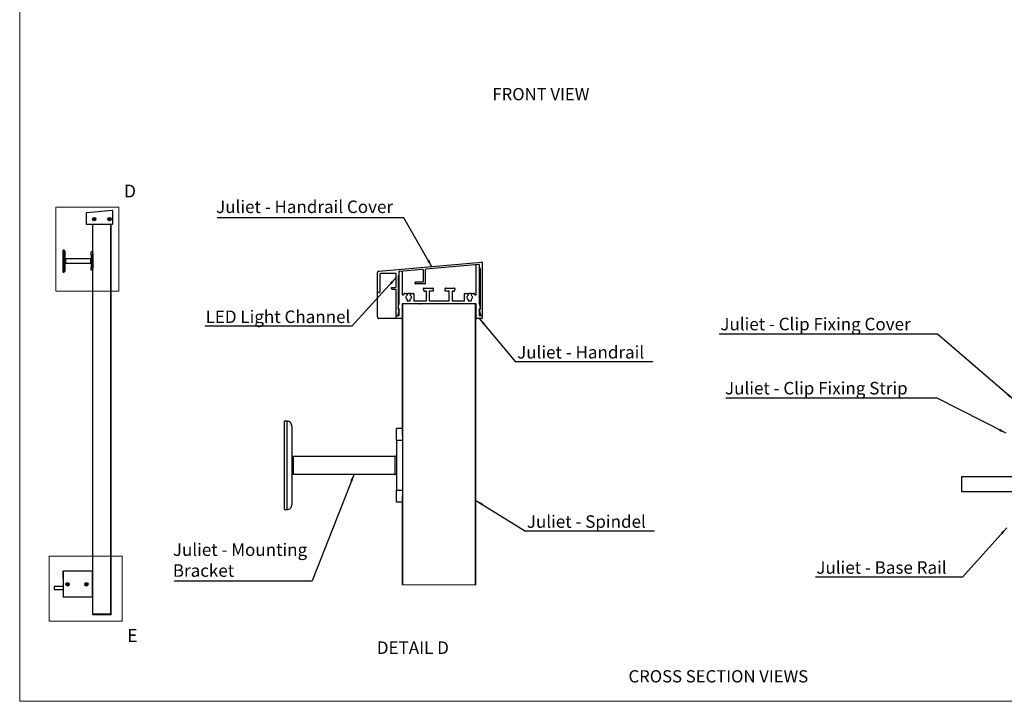
# Model space of a CAD drawing. Units: millimetres. Extents: x 502 to 1331, y 377 to 959.
# Drawn here: x 502 to 905, y 377 to 656 of the extents above; entities that cross this region are included whole.
import ezdxf

# ---------------------------------------------------------------- set-up
doc = ezdxf.new("R2010")
doc.units = ezdxf.units.MM
doc.layers.add('FORMAT', color=7, linetype='Continuous')
doc.styles.add('SLDTEXTSTYLE0', font='TXT', dxfattribs={"width": 0.75})
doc.dimstyles.new('SLDDIMSTYLE5', dxfattribs={"dimtxt": 0.18, "dimasz": 3, "dimexe": 0, "dimexo": 0.0625, "dimgap": 0, "dimtad": 0, "dimtih": 1, "dimtoh": 1, "dimdec": 0, "dimrnd": 1e-09, "dimzin": 0, "dimdsep": 46, "dimtxsty": 'Standard', "dimsah": 1, "dimcen": 0.09, "dimadec": 0, "dimazin": 0, "dimtfac": 3, "dimtdec": 0, "dimtofl": 0, "dimtmove": 0, "dimatfit": 3, "dimfxl": 1, "dimfrac": 2, "dimtolj": 1, "dimtzin": 0, "dimarcsym": 0})

msp = doc.modelspace()

# ---------------------------------------------------------------- linework, layer by layer
at = {"color": 7, "linetype": 'Continuous', "lineweight": 18}
for p, q in [((502.261, 668.293), (502.261, 377.215)), ((517.047, 578.996), (542.805, 578.996)), ((517.047, 578.996), (517.047, 544.785)), ((542.805, 578.996), (542.805, 544.785)), ((517.047, 544.785), (542.805, 544.785)), ((514.299, 436.434), (514.299, 409.989)), ((514.299, 436.434), (544.091, 436.434)), ((544.091, 436.434), (544.091, 409.989)), ((658.725, 424.725), (688.725, 424.725)), ((514.299, 409.989), (544.091, 409.989)), ((502.261, 377.215), (1330.686, 377.215))]:
    msp.add_line(p, q, dxfattribs=at)
at = {"color": 7, "linetype": 'Continuous', "lineweight": 25}
for p, q in [((529.539, 572.148), (529.539, 576.683)), ((529.676, 576.832), (540.08, 577.743)), ((540.08, 577.743), (540.162, 577.75)), ((540.243, 577.675), (540.243, 577.593)), ((540.243, 577.593), (540.243, 572.148)), ((540.093, 571.998), (529.689, 571.998)), ((532.094, 560.072), (532.094, 571.998)), ((532.424, 574.181), (532.424, 574.137)), ((532.556, 573.947), (532.556, 573.844)), ((532.559, 574.519), (532.559, 574.387)), ((532.601, 573.799), (532.846, 573.799)), ((532.889, 574.387), (532.889, 574.519)), ((532.891, 573.844), (532.891, 573.947)), ((533.024, 574.137), (533.024, 574.181)), ((538.664, 574.181), (538.664, 574.137)), ((538.796, 573.947), (538.796, 573.844)), ((538.799, 574.519), (538.799, 574.387)), ((538.841, 573.799), (539.086, 573.799)), ((539.129, 574.387), (539.129, 574.519)), ((539.131, 573.844), (539.131, 573.947)), ((539.264, 574.137), (539.264, 574.181)), ((539.594, 412.833), (539.594, 571.998)), ((540.198, 571.998), (540.093, 571.998)), ((540.243, 572.148), (540.243, 572.043)), ((520.322, 561.499), (520.022, 561.499)), ((520.022, 556.999), (520.022, 561.499)), ((520.772, 561.049), (520.772, 556.999)), ((532.094, 560.749), (531.494, 560.749)), ((531.494, 559.549), (531.494, 560.749)), ((532.094, 559.549), (531.494, 559.549)), ((531.494, 559.549), (531.494, 554.449)), ((532.094, 560.072), (532.094, 559.549)), ((532.094, 559.549), (532.094, 554.449)), ((520.022, 552.499), (520.022, 556.999)), ((520.772, 556.999), (520.772, 552.949)), ((531.344, 557.899), (520.922, 557.899)), ((520.922, 556.099), (531.344, 556.099)), ((649.054, 552.914), (690.997, 556.583)), ((689.865, 555.581), (668.329, 553.697)), ((688.876, 555.614), (689.881, 555.702)), ((688.876, 543.42), (688.876, 555.614)), ((690.076, 555.522), (690.076, 539.947)), ((691.323, 556.284), (691.323, 535.076)), ((520.022, 552.499), (520.322, 552.499)), ((531.494, 554.449), (532.094, 554.449)), ((531.494, 553.249), (531.494, 554.449)), ((532.094, 553.249), (531.494, 553.249)), ((532.094, 554.449), (532.094, 553.926)), ((532.094, 412.833), (532.094, 553.926)), ((648.507, 544.321), (648.507, 552.316)), ((655.947, 551.941), (650.007, 551.941)), ((656.127, 546.541), (656.127, 551.761)), ((657.253, 552.453), (657.254, 551.285)), ((657.374, 539.957), (657.374, 552.719)), ((666.949, 553.576), (657.527, 552.752)), ((657.537, 552.876), (658.574, 552.967)), ((658.574, 552.967), (658.574, 543.42)), ((667.275, 548.816), (667.275, 553.277)), ((668.056, 553.398), (668.056, 547.916)), ((690.192, 554.431), (690.191, 555.282)), ((690.543, 537.356), (690.543, 553.885)), ((649.407, 551.341), (649.407, 544.321)), ((656.907, 550.741), (656.907, 537.356)), ((663.915, 547.916), (663.915, 548.336)), ((664.095, 548.516), (666.976, 548.516)), ((667.876, 547.736), (664.095, 547.736)), ((648.507, 534.176), (648.507, 544.321)), ((649.227, 544.141), (648.687, 544.141)), ((654.265, 545.761), (654.265, 546.241)), ((654.265, 546.241), (655.827, 546.241)), ((655.825, 545.461), (654.565, 545.461)), ((656.128, 535.045), (656.125, 545.161)), ((659.745, 543.84), (660.405, 543.84)), ((660.585, 543.66), (660.585, 543.132)), ((661.905, 543.132), (661.905, 543.66)), ((662.085, 543.84), (663.165, 543.84)), ((663.345, 543.66), (663.345, 540.959)), ((667.275, 545.34), (667.275, 545.76)), ((667.455, 545.94), (671.115, 545.94)), ((668.295, 544.74), (667.875, 544.74)), ((668.475, 540.959), (668.475, 544.56)), ((671.295, 544.74), (669.675, 544.74)), ((669.675, 544.74), (669.675, 540.959)), ((671.295, 545.76), (671.295, 544.74)), ((676.155, 544.74), (676.155, 545.76)), ((677.775, 544.74), (676.155, 544.74)), ((676.335, 545.94), (679.995, 545.94)), ((677.775, 540.959), (677.775, 544.74)), ((678.975, 544.56), (678.975, 540.96)), ((679.575, 544.74), (679.155, 544.74)), ((680.175, 545.76), (680.175, 545.34)), ((684.105, 540.96), (684.105, 543.66)), ((684.285, 543.84), (685.365, 543.84)), ((685.545, 543.66), (685.545, 543.132)), ((686.865, 543.132), (686.865, 543.66)), ((687.045, 543.84), (687.705, 543.84)), ((658.633, 539.576), (658.633, 537.554)), ((665.79, 539.576), (658.633, 539.576)), ((658.725, 485.872), (658.725, 539.576)), ((658.754, 543.24), (658.986, 543.24)), ((658.905, 424.725), (658.905, 539.576)), ((660.045, 542.307), (660.045, 542.133)), ((660.574, 541.373), (660.574, 540.96)), ((660.754, 540.78), (661.736, 540.78)), ((661.916, 540.96), (661.916, 541.373)), ((662.445, 542.133), (662.445, 542.307)), ((663.525, 540.779), (668.295, 540.779)), ((665.91, 539.636), (665.79, 539.576)), ((665.79, 539.576), (666.03, 539.576)), ((666.03, 539.576), (665.91, 539.636)), ((688.817, 539.576), (666.03, 539.576)), ((669.855, 540.779), (677.595, 540.779)), ((679.155, 540.78), (683.925, 540.78)), ((685.005, 542.307), (685.005, 542.133)), ((685.534, 541.373), (685.534, 540.96)), ((685.714, 540.78), (686.696, 540.78)), ((686.876, 540.96), (686.876, 541.373)), ((687.405, 542.133), (687.405, 542.307)), ((688.464, 543.24), (688.696, 543.24)), ((688.545, 424.725), (688.545, 539.576)), ((688.725, 424.725), (688.725, 539.576)), ((688.817, 537.55), (688.817, 539.576)), ((656.907, 535.534), (656.907, 534.956)), ((656.918, 537.702), (657.292, 539.257)), ((657.37, 537.077), (657.026, 536.177)), ((657.027, 537.236), (657.257, 537.236)), ((657.254, 537.48), (657.093, 537.48)), ((657.374, 534.96), (657.374, 537.36)), ((658.573, 537.18), (658.573, 535.157)), ((688.877, 535.153), (688.877, 537.176)), ((690.075, 537.356), (690.075, 534.956)), ((690.424, 536.177), (690.079, 537.077)), ((690.159, 539.246), (690.531, 537.698)), ((690.193, 537.236), (690.423, 537.236)), ((690.356, 537.476), (690.195, 537.476)), ((690.543, 534.956), (690.543, 535.534)), ((658.725, 533.576), (649.107, 533.576)), ((656.126, 533.76), (656.126, 534.6)), ((656.306, 534.78), (657.194, 534.78)), ((658.333, 533.58), (656.306, 533.58)), ((656.727, 534.776), (656.427, 534.776)), ((658.633, 534.78), (658.633, 533.88)), ((689.116, 533.576), (688.725, 533.576)), ((688.816, 533.876), (688.816, 534.776)), ((691.143, 533.576), (689.116, 533.576)), ((690.255, 534.776), (691.143, 534.776)), ((691.023, 534.776), (690.723, 534.776)), ((691.323, 535.076), (691.323, 534.596)), ((691.323, 534.596), (691.323, 533.756)), ((611.637, 491.58), (610.437, 491.58)), ((610.437, 473.58), (610.437, 491.58)), ((613.437, 489.78), (613.437, 473.58)), ((658.725, 488.58), (656.325, 488.58)), ((656.325, 483.78), (656.325, 488.58)), ((658.725, 483.78), (656.325, 483.78)), ((656.325, 483.78), (656.325, 463.38)), ((658.725, 485.872), (658.725, 483.78)), ((658.725, 483.78), (658.725, 463.38)), ((655.725, 477.18), (614.037, 477.18)), ((610.437, 455.58), (610.437, 473.58)), ((613.437, 473.58), (613.437, 457.38)), ((614.037, 469.98), (655.725, 469.98)), ((910.542, 468.869), (887.247, 468.869)), ((887.247, 468.869), (887.247, 465.869)), ((656.325, 463.38), (658.725, 463.38)), ((656.325, 458.58), (656.325, 463.38)), ((658.725, 463.38), (658.725, 461.287)), ((887.247, 465.869), (887.247, 462.869)), ((887.247, 462.869), (910.542, 462.869)), ((658.725, 424.725), (658.725, 461.287)), ((610.437, 455.58), (611.637, 455.58)), ((658.725, 458.58), (656.325, 458.58)), ((520.004, 427.833), (520.004, 430.353)), ((520.004, 430.353), (520.154, 430.353)), ((520.004, 430.203), (520.004, 420.033)), ((520.004, 427.383), (520.004, 427.833)), ((520.004, 427.833), (520.004, 427.833)), ((520.004, 427.383), (520.004, 427.383)), ((531.929, 430.353), (520.154, 430.353)), ((531.929, 430.353), (532.079, 430.353)), ((532.079, 430.353), (532.079, 430.203)), ((532.079, 420.033), (532.079, 430.203)), ((532.094, 429.558), (532.079, 429.558)), ((532.079, 428.358), (532.094, 428.358)), ((520.004, 424.045), (516.358, 424.045)), ((516.358, 424.045), (516.358, 423.445)), ((516.358, 423.445), (516.358, 422.845)), ((516.358, 422.845), (520.004, 422.845)), ((521.672, 425.262), (521.588, 425.177)), ((521.588, 425.177), (521.597, 425.167)), ((521.597, 424.847), (521.593, 424.843)), ((521.593, 424.779), (521.614, 424.758)), ((521.682, 425.252), (521.672, 425.262)), ((521.678, 424.758), (521.682, 424.763)), ((521.703, 424.771), (521.717, 424.768)), ((521.842, 425.277), (521.717, 425.247)), ((521.967, 425.247), (521.842, 425.277)), ((521.88, 424.74), (521.885, 424.74)), ((521.921, 424.712), (521.947, 424.616)), ((522.007, 425.256), (522.002, 425.252)), ((522.091, 425.235), (522.07, 425.256)), ((522.087, 425.167), (522.091, 425.172)), ((522.233, 424.902), (522.137, 424.928)), ((529.24, 424.928), (529.144, 424.902)), ((529.307, 425.256), (529.286, 425.235)), ((529.286, 425.172), (529.29, 425.167)), ((529.375, 425.252), (529.371, 425.256)), ((529.535, 425.277), (529.41, 425.247)), ((529.43, 424.616), (529.456, 424.712)), ((529.492, 424.74), (529.498, 424.74)), ((529.66, 425.247), (529.535, 425.277)), ((529.66, 424.768), (529.674, 424.771)), ((529.705, 425.262), (529.695, 425.252)), ((529.695, 424.763), (529.7, 424.758)), ((529.79, 425.177), (529.705, 425.262)), ((529.763, 424.758), (529.784, 424.779)), ((529.78, 425.167), (529.79, 425.177)), ((529.784, 424.843), (529.78, 424.847)), ((520.004, 420.033), (520.004, 419.928)), ((520.049, 419.883), (520.154, 419.883)), ((520.154, 419.883), (531.929, 419.883)), ((532.079, 419.883), (531.929, 419.883)), ((532.079, 420.033), (532.079, 419.883)), ((532.094, 412.533), (532.094, 412.833)), ((532.094, 412.833), (532.139, 412.833)), ((532.244, 412.533), (532.094, 412.533)), ((532.139, 412.833), (539.549, 412.833)), ((532.244, 412.533), (532.244, 412.833)), ((539.444, 412.833), (532.244, 412.833)), ((539.444, 412.533), (532.244, 412.533)), ((539.444, 412.533), (539.444, 412.833)), ((539.594, 412.533), (539.444, 412.533)), ((539.549, 412.833), (539.594, 412.833)), ((539.594, 412.533), (539.594, 412.833))]:
    msp.add_line(p, q, dxfattribs=at)
at = {"color": 8, "linetype": 'Continuous', "lineweight": 25}
for p, q in [((532.139, 412.833), (532.139, 571.998)), ((539.549, 412.833), (539.549, 571.998)), ((520.322, 556.999), (520.322, 561.499)), ((520.322, 552.499), (520.322, 556.999)), ((520.922, 557.899), (520.922, 556.999)), ((520.922, 556.999), (520.922, 556.099)), ((531.344, 556.099), (531.344, 557.899)), ((611.637, 473.58), (611.637, 491.58)), ((614.037, 477.18), (614.037, 473.58)), ((655.725, 469.98), (655.725, 477.18)), ((611.637, 455.58), (611.637, 473.58)), ((614.037, 473.58), (614.037, 469.98))]:
    msp.add_line(p, q, dxfattribs=at)
at = {"color": 7, "linetype": 'Continuous', "lineweight": 25, "flags": 128}
for points in [[(532.558, 574.528), (532.558, 574.528), (532.559, 574.519)], [(532.889, 574.519), (532.89, 574.528), (532.89, 574.53)], [(538.798, 574.528), (538.798, 574.528), (538.799, 574.519)], [(539.129, 574.519), (539.13, 574.528), (539.13, 574.528)]]:
    msp.add_lwpolyline(points, dxfattribs=at)
at = {"color": 7, "linetype": 'Continuous', "lineweight": 25}
for centre, radius in [((532.724, 574.159), 0.705), ((532.724, 574.159), 0.405), ((538.964, 574.159), 0.705), ((538.964, 574.159), 0.405), ((521.842, 425.007), 0.705), ((521.842, 425.007), 0.405), ((529.535, 425.007), 0.705), ((529.535, 425.007), 0.405)]:
    msp.add_circle(centre, radius, dxfattribs=at)
for centre, radius, start, end in [((529.689, 576.683), 0.15, 95, 180), ((540.093, 577.593), 0.15, 0, 95), ((540.168, 577.675), 0.075, 0, 95), ((529.689, 572.148), 0.15, 180, 270), ((532.469, 574.181), 0.045, 114.59111, 180), ((532.469, 574.137), 0.045, 180, 245.40889), ((532.437, 574.249), 0.03, 294.59111, 342.56069), ((532.437, 574.069), 0.03, 17.43931, 65.40889), ((532.724, 574.159), 0.27, 130.5416, 162.56069), ((532.724, 574.159), 0.27, 197.43931, 231.58883), ((532.529, 574.387), 0.03, 310.5416, 0), ((532.601, 573.844), 0.045, 180, 270), ((532.846, 573.844), 0.045, 270, 0), ((532.919, 574.387), 0.03, 180, 229.4584), ((532.724, 574.159), 0.27, 308.41117, 342.56069), ((532.724, 574.159), 0.27, 17.43931, 49.4584), ((533.01, 574.249), 0.03, 197.43931, 245.40889), ((533.01, 574.069), 0.03, 114.59111, 162.56069), ((532.979, 574.181), 0.045, 0, 65.40889), ((532.979, 574.137), 0.045, 294.59111, 0), ((538.709, 574.181), 0.045, 114.59111, 180), ((538.709, 574.137), 0.045, 180, 245.40889), ((538.677, 574.249), 0.03, 294.59111, 342.56069), ((538.677, 574.069), 0.03, 17.43931, 65.40889), ((538.964, 574.159), 0.27, 130.5416, 162.56069), ((538.964, 574.159), 0.27, 197.43931, 231.58883), ((538.769, 574.387), 0.03, 310.5416, 0), ((538.841, 573.844), 0.045, 180, 270), ((539.086, 573.844), 0.045, 270, 0), ((539.159, 574.387), 0.03, 180, 229.4584), ((538.964, 574.159), 0.27, 308.41117, 342.56069), ((538.964, 574.159), 0.27, 17.43931, 49.4584), ((539.25, 574.249), 0.03, 197.43931, 245.40889), ((539.25, 574.069), 0.03, 114.59111, 162.56069), ((539.219, 574.181), 0.045, 0, 65.40889), ((539.219, 574.137), 0.045, 294.59111, 0), ((540.093, 572.148), 0.15, 270, 0), ((540.198, 572.043), 0.045, 270, 0), ((520.322, 561.049), 0.45, 0, 90), ((520.922, 558.049), 0.15, 180, 270), ((520.922, 555.949), 0.15, 90, 180), ((531.344, 558.049), 0.15, 270, 0), ((531.344, 555.949), 0.15, 0, 90), ((689.891, 555.282), 0.3, 0.00985, 94.99999), ((689.896, 555.522), 0.18, 0.01777, 94.9841), ((691.023, 556.285), 0.3, 359.98777, 95.01524), ((520.322, 552.949), 0.45, 270, 0), ((649.107, 552.316), 0.6, 94.9955, 179.99944), ((650.007, 551.341), 0.6, 89.99811, 179.99848), ((655.947, 551.761), 0.18, 359.99489, 90.0165), ((657.553, 552.453), 0.3, 95.0044, 179.99737), ((657.553, 552.697), 0.18, 94.97336, 172.86141), ((666.976, 553.277), 0.3, 359.98124, 95.00925), ((668.356, 553.398), 0.3, 95.00832, 180.00153), ((690.492, 554.431), 0.3, 180.00935, 245.50056), ((690.243, 553.885), 0.3, 0.00826, 65.48798), ((657.207, 550.741), 0.3, 114.98407, 179.98634), ((656.953, 551.285), 0.3, 294.95728, 359.99512), ((664.095, 548.336), 0.18, 90.01599, 180.00109), ((664.095, 547.916), 0.18, 179.99489, 269.99373), ((666.976, 548.816), 0.3, 269.99328, 0.01014), ((667.875, 547.916), 0.18, 270.02237, 359.96625), ((648.687, 544.321), 0.18, 180.03375, 269.97763), ((649.227, 544.321), 0.18, 270.00627, 0.00511), ((654.565, 545.761), 0.3, 180.00976, 269.99706), ((655.825, 545.161), 0.3, 359.98986, 90.00672), ((655.827, 546.541), 0.3, 270.00294, 359.98682), ((658.754, 543.42), 0.18, 179.99891, 270.00678), ((658.986, 543.42), 0.18, 269.99847, 346.65616), ((659.745, 543.24), 0.6, 90.00318, 166.65552), ((660.405, 543.66), 0.18, 0.0046, 89.98401), ((661.245, 542.22), 1.62, 65.7412, 114.9949), ((662.085, 543.66), 0.18, 89.99322, 179.9954), ((663.165, 543.66), 0.18, 0.0046, 90.00678), ((667.455, 545.76), 0.18, 90.00627, 180.00511), ((667.875, 545.34), 0.6, 179.99981, 270.00189), ((668.295, 544.56), 0.18, 359.99489, 89.99373), ((671.115, 545.76), 0.18, 0.03375, 89.97763), ((676.335, 545.76), 0.18, 89.9835, 180.00511), ((679.155, 544.56), 0.18, 90.00627, 180.00511), ((679.575, 545.34), 0.6, 269.99811, 0.00019), ((679.995, 545.76), 0.18, 359.99489, 90.0165), ((684.285, 543.66), 0.18, 90.01599, 179.9954), ((685.365, 543.66), 0.18, 0.0046, 89.98401), ((686.205, 542.22), 1.62, 65.7412, 114.9949), ((687.045, 543.66), 0.18, 89.99322, 179.9954), ((687.705, 543.24), 0.6, 13.35584, 90.01856), ((688.464, 543.42), 0.18, 193.3918, 270.00513), ((688.696, 543.42), 0.18, 269.99989, 0.03428), ((654.372, 539.958), 3.002, 346.50422, 359.99429), ((660.225, 542.306), 0.18, 114.61466, 179.98641), ((660.225, 542.133), 0.18, 180.0031, 245.39582), ((660.1, 542.579), 0.12, 294.55185, 342.62769), ((660.1, 541.86), 0.12, 17.37231, 65.44815), ((661.245, 542.22), 1.08, 130.54156, 162.5572), ((661.245, 542.22), 1.08, 197.44676, 231.58044), ((660.465, 543.132), 0.12, 310.59116, 359.96689), ((660.754, 540.96), 0.18, 180.03777, 269.96792), ((661.736, 540.96), 0.18, 270.01599, 0.00109), ((662.025, 543.132), 0.12, 180.03311, 229.40884), ((661.246, 542.219), 1.079, 308.39874, 342.57407), ((661.245, 542.22), 1.08, 17.4428, 49.45844), ((662.39, 542.579), 0.12, 197.47539, 245.40807), ((662.39, 541.86), 0.12, 114.59193, 162.52461), ((662.265, 542.306), 0.18, 0.01359, 65.38534), ((662.265, 542.133), 0.18, 294.60418, 359.9969), ((663.525, 540.959), 0.18, 179.99489, 269.99373), ((668.295, 540.959), 0.18, 270.00627, 0.00511), ((669.855, 540.959), 0.18, 179.99489, 270.0165), ((677.595, 540.96), 0.18, 270.02237, 359.96625), ((679.155, 540.96), 0.18, 179.99891, 269.98401), ((683.925, 540.96), 0.18, 269.99322, 0.00109), ((685.185, 542.306), 0.18, 114.61466, 179.98641), ((685.185, 542.133), 0.18, 180.0031, 245.39582), ((685.06, 542.579), 0.12, 294.55185, 342.62769), ((685.06, 541.86), 0.12, 17.37231, 65.44815), ((686.205, 542.22), 1.08, 130.54156, 162.5572), ((686.205, 542.22), 1.08, 197.44275, 231.5951), ((685.425, 543.131), 0.12, 310.44966, 0.1084), ((685.714, 540.96), 0.18, 179.99891, 269.98401), ((686.696, 540.96), 0.18, 270.01599, 0.00109), ((686.985, 543.132), 0.12, 180.00659, 229.50949), ((686.206, 542.219), 1.079, 308.39874, 342.57407), ((686.205, 542.22), 1.079, 17.42475, 49.465), ((687.35, 542.579), 0.12, 197.47539, 245.40807), ((687.35, 541.86), 0.12, 114.59193, 162.52461), ((687.225, 542.306), 0.18, 0.01359, 65.38534), ((687.225, 542.133), 0.18, 294.60418, 359.9969), ((693.073, 539.946), 2.997, 179.98836, 193.50159), ((657.027, 537.356), 0.12, 179.98232, 270.02621), ((658.709, 535.533), 1.802, 159.06114, 179.9876), ((657.093, 537.66), 0.18, 166.5084, 269.99168), ((657.254, 537.36), 0.12, 0.03208, 89.96792), ((657.257, 537.116), 0.12, 341.41772, 89.98765), ((659.171, 537.18), 0.598, 161.78831, 180.03455), ((658.034, 537.554), 0.598, 341.78831, 0.03455), ((689.418, 537.551), 0.601, 180.02971, 198.19009), ((688.278, 537.176), 0.598, 359.96375, 18.21169), ((690.193, 537.116), 0.12, 89.9782, 198.58227), ((690.195, 537.356), 0.12, 89.97379, 180.02621), ((690.356, 537.656), 0.18, 269.97146, 13.52846), ((690.423, 537.356), 0.12, 269.97379, 0.01768), ((688.745, 535.534), 1.798, 359.98799, 20.96328), ((649.107, 534.176), 0.6, 179.99811, 270.00189), ((656.306, 534.6), 0.18, 89.9835, 180.00511), ((656.306, 533.76), 0.18, 179.99489, 270.0165), ((656.427, 535.076), 0.3, 185.95851, 269.97454), ((656.727, 534.956), 0.18, 269.9835, 0.00511), ((657.194, 534.96), 0.18, 269.9835, 0.00511), ((658.333, 533.88), 0.3, 270.00294, 359.99024), ((659.174, 535.157), 0.601, 180.00594, 198.29826), ((658.035, 534.78), 0.598, 359.9788, 18.36775), ((689.417, 534.776), 0.601, 161.70174, 179.99406), ((689.116, 533.876), 0.3, 179.98645, 270.00672), ((688.278, 535.153), 0.598, 341.63225, 0.0212), ((690.255, 534.956), 0.18, 180.00627, 269.99373), ((690.723, 534.956), 0.18, 179.99489, 270.0165), ((691.023, 535.076), 0.3, 270.0186, 359.99506), ((691.143, 534.596), 0.18, 359.99489, 89.99373), ((691.143, 533.756), 0.18, 270.02571, 359.99706), ((611.637, 489.78), 1.8, 359.9965, 90.00123), ((614.037, 477.78), 0.6, 180.00152, 270.00189), ((655.725, 477.78), 0.6, 270.00494, 359.99848), ((614.037, 469.38), 0.6, 89.99811, 179.99848), ((655.725, 469.38), 0.6, 0.00152, 89.99506), ((611.637, 457.38), 1.8, 269.99877, 0.0035), ((520.154, 430.203), 0.15, 90, 180), ((531.929, 430.203), 0.15, 360, 90), ((520.154, 420.033), 0.15, 180, 270), ((531.929, 420.033), 0.15, 270, 0)]:
    msp.add_arc(centre, radius, start, end, dxfattribs=at)
for points, knots in [([(521.603, 425.132), (521.586, 425.085), (521.557, 425.001), (521.589, 424.918), (521.603, 424.882)], [0, 0, 0, 0, 0.5612996, 1, 1, 1, 1]), ([(521.593, 424.843), (521.589, 424.838), (521.581, 424.827), (521.579, 424.808), (521.583, 424.791), (521.59, 424.783), (521.593, 424.779)], [0, 0, 0, 0, 0.2661073, 0.5641431, 0.7936865, 1, 1, 1, 1]), ([(521.597, 425.167), (521.599, 425.165), (521.604, 425.159), (521.606, 425.15), (521.606, 425.14), (521.604, 425.135), (521.603, 425.132)], [0, 0, 0, 0, 0.2582264, 0.5445375, 0.7780232, 1, 1, 1, 1]), ([(521.603, 424.882), (521.604, 424.879), (521.607, 424.872), (521.606, 424.859), (521.601, 424.852), (521.597, 424.847)], [0, 0, 0, 0, 0.2857666, 0.582372, 1, 1, 1, 1]), ([(521.614, 424.758), (521.619, 424.754), (521.63, 424.746), (521.649, 424.744), (521.665, 424.748), (521.673, 424.755), (521.678, 424.758)], [0, 0, 0, 0, 0.28805553, 0.55725646, 0.77047291, 1, 1, 1, 1]), ([(521.717, 425.247), (521.714, 425.245), (521.707, 425.243), (521.698, 425.243), (521.689, 425.246), (521.684, 425.25), (521.682, 425.252)], [0, 0, 0, 0, 0.2764382, 0.5471729, 0.7659398, 1, 1, 1, 1]), ([(521.682, 424.763), (521.686, 424.765), (521.692, 424.77), (521.7, 424.771), (521.703, 424.771)], [0, 0, 0, 0, 0.5752014, 1, 1, 1, 1]), ([(521.717, 424.768), (521.747, 424.756), (521.799, 424.734), (521.855, 424.738), (521.88, 424.74)], [0, 0, 0, 0, 0.5656852, 1, 1, 1, 1]), ([(521.885, 424.74), (521.889, 424.74), (521.897, 424.739), (521.908, 424.733), (521.917, 424.724), (521.92, 424.716), (521.921, 424.712)], [0, 0, 0, 0, 0.250691, 0.5155361, 0.7445746, 1, 1, 1, 1]), ([(522.002, 425.252), (521.999, 425.25), (521.994, 425.245), (521.981, 425.242), (521.972, 425.245), (521.967, 425.247)], [0, 0, 0, 0, 0.2955294, 0.5711759, 1, 1, 1, 1]), ([(522.038, 425.27), (522.032, 425.269), (522.02, 425.268), (522.011, 425.26), (522.007, 425.256)], [0, 0, 0, 0, 0.5402062, 1, 1, 1, 1]), ([(522.07, 425.256), (522.065, 425.261), (522.055, 425.268), (522.043, 425.269), (522.038, 425.27)], [0, 0, 0, 0, 0.5752033, 1, 1, 1, 1]), ([(522.081, 425.132), (522.08, 425.136), (522.077, 425.142), (522.078, 425.156), (522.084, 425.163), (522.087, 425.167)], [0, 0, 0, 0, 0.2857665, 0.582372, 1, 1, 1, 1]), ([(522.109, 424.97), (522.111, 425.002), (522.113, 425.058), (522.091, 425.11), (522.081, 425.132)], [0, 0, 0, 0, 0.5699611, 1, 1, 1, 1]), ([(522.091, 425.172), (522.095, 425.177), (522.103, 425.187), (522.106, 425.207), (522.101, 425.224), (522.094, 425.232), (522.091, 425.235)], [0, 0, 0, 0, 0.2661062, 0.5641434, 0.7936875, 1, 1, 1, 1]), ([(522.137, 424.928), (522.133, 424.93), (522.124, 424.933), (522.115, 424.943), (522.109, 424.956), (522.109, 424.965), (522.109, 424.97)], [0, 0, 0, 0, 0.2415768, 0.5091156, 0.7463925, 1, 1, 1, 1]), ([(529.268, 424.97), (529.268, 424.964), (529.268, 424.953), (529.26, 424.94), (529.25, 424.932), (529.244, 424.929), (529.24, 424.928)], [0, 0, 0, 0, 0.320107, 0.6089328, 0.8114581, 1, 1, 1, 1]), ([(529.296, 425.132), (529.284, 425.103), (529.262, 425.051), (529.266, 424.995), (529.268, 424.97)], [0, 0, 0, 0, 0.5494107, 1, 1, 1, 1]), ([(529.286, 425.235), (529.282, 425.23), (529.274, 425.22), (529.272, 425.2), (529.276, 425.183), (529.283, 425.175), (529.286, 425.172)], [0, 0, 0, 0, 0.2661066, 0.5641434, 0.7936872, 1, 1, 1, 1]), ([(529.29, 425.167), (529.293, 425.165), (529.297, 425.159), (529.299, 425.15), (529.299, 425.14), (529.297, 425.135), (529.296, 425.132)], [0, 0, 0, 0, 0.2581553, 0.5451576, 0.7782326, 1, 1, 1, 1]), ([(529.339, 425.27), (529.332, 425.269), (529.321, 425.268), (529.311, 425.26), (529.307, 425.256)], [0, 0, 0, 0, 0.5402079, 1, 1, 1, 1]), ([(529.371, 425.256), (529.365, 425.261), (529.356, 425.268), (529.344, 425.269), (529.339, 425.27)], [0, 0, 0, 0, 0.5752015, 1, 1, 1, 1]), ([(529.41, 425.247), (529.407, 425.245), (529.4, 425.243), (529.391, 425.243), (529.382, 425.246), (529.377, 425.25), (529.375, 425.252)], [0, 0, 0, 0, 0.2763715, 0.547115, 0.7661865, 1, 1, 1, 1]), ([(529.456, 424.712), (529.458, 424.717), (529.462, 424.727), (529.475, 424.737), (529.486, 424.739), (529.492, 424.74)], [0, 0, 0, 0, 0.3204933, 0.6027337, 1, 1, 1, 1]), ([(529.498, 424.74), (529.529, 424.738), (529.585, 424.736), (529.637, 424.758), (529.66, 424.768)], [0, 0, 0, 0, 0.5521577, 1, 1, 1, 1]), ([(529.695, 425.252), (529.692, 425.25), (529.687, 425.245), (529.674, 425.242), (529.665, 425.245), (529.66, 425.247)], [0, 0, 0, 0, 0.2957287, 0.5713622, 1, 1, 1, 1]), ([(529.674, 424.771), (529.678, 424.771), (529.686, 424.77), (529.692, 424.765), (529.695, 424.763)], [0, 0, 0, 0, 0.5402054, 1, 1, 1, 1]), ([(529.7, 424.758), (529.705, 424.754), (529.716, 424.746), (529.734, 424.744), (529.751, 424.748), (529.759, 424.755), (529.763, 424.758)], [0, 0, 0, 0, 0.2880554, 0.5572558, 0.770473, 1, 1, 1, 1]), ([(529.775, 425.132), (529.773, 425.136), (529.771, 425.142), (529.771, 425.156), (529.777, 425.163), (529.78, 425.167)], [0, 0, 0, 0, 0.2854373, 0.5821489, 1, 1, 1, 1]), ([(529.78, 424.847), (529.778, 424.85), (529.773, 424.855), (529.771, 424.865), (529.771, 424.874), (529.773, 424.88), (529.775, 424.882)], [0, 0, 0, 0, 0.2581564, 0.5451584, 0.7782327, 1, 1, 1, 1]), ([(529.775, 424.882), (529.791, 424.93), (529.82, 425.014), (529.789, 425.096), (529.775, 425.132)], [0, 0, 0, 0, 0.5612995, 1, 1, 1, 1]), ([(529.784, 424.779), (529.788, 424.784), (529.796, 424.795), (529.799, 424.814), (529.794, 424.831), (529.787, 424.839), (529.784, 424.843)], [0, 0, 0, 0, 0.2661067, 0.5641434, 0.793687, 1, 1, 1, 1]), ([(520.004, 419.928), (520.005, 419.923), (520.006, 419.913), (520.013, 419.9), (520.023, 419.89), (520.035, 419.884), (520.045, 419.883), (520.049, 419.883)], [0, 0, 0, 0, 0.22237234, 0.42597095, 0.61036968, 0.80898787, 1, 1, 1, 1])]:
    msp.add_open_spline(points, degree=3, knots=knots, dxfattribs=at)
at = {"layer": 'FORMAT', "color": 0}
for p, q in [((659.254, 574.697), (582.948, 574.697)), ((637.963, 530.363), (577.89, 530.363)), ((877.362, 527.216), (788.155, 527.216)), ((761.063, 515.903), (704.971, 515.903)), ((877.284, 501.037), (790.85, 501.037)), ((761.766, 446.737), (708.945, 446.737)), ((887.592, 427.931), (827.52, 427.931)), ((565.334, 426.439), (621.841, 426.439))]:
    msp.add_line(p, q, dxfattribs=at)

# ---------------------------------------------------------------- texts
at = {"color": 7, "linetype": 'Continuous', "lineweight": 18, "char_height": 5.25, "attachment_point": 1, "style": 'SLDTEXTSTYLE0'}
for s, insert in [('D', (544.886, 588.244)), ('E', (546.235, 406.723))]:
    msp.add_mtext(s, dxfattribs=dict(at, insert=insert))
at = {"layer": 'FORMAT', "style": 'SLDTEXTSTYLE0'}
for s, insert, char_height, attachment_point in [('FRONT VIEW', (695.483, 627.702), 5, 1), ('DETAIL D', (662.961, 401.657), 5.103, 2), ('CROSS SECTION VIEWS', (751.107, 389.922), 5, 1)]:
    msp.add_mtext(s, dxfattribs=dict(at, insert=insert, char_height=char_height, attachment_point=attachment_point))
at = {"layer": 'FORMAT', "color": 0, "char_height": 5.103, "attachment_point": 1, "style": 'SLDTEXTSTYLE0'}
for s, insert in [('Juliet - Handrail Cover', (582.532, 581.742)), ('LED Light Channel', (578.24, 536.825)), ('Juliet - Clip Fixing Cover', (788.642, 533.831)), ('Juliet - Handrail', (705.576, 522.328)), ('Juliet - Clip Fixing Strip', (790.547, 507.653)), ('Juliet - Spindel', (709.55, 453.174)), ('Juliet - Mounting\\PBracket', (564.859, 441.676)), ('Juliet - Base Rail', (827.869, 434.393))]:
    msp.add_mtext(s, dxfattribs=dict(at, insert=insert))

# ---------------------------------------------------------------- leaders
at = {"layer": 'FORMAT'}
for points in [[(670.74, 554.695), (659.254, 574.697)], [(655.994, 550.106), (637.963, 530.363)], [(690.109, 533.607), (704.971, 515.903)], [(908.578, 500.406), (877.362, 527.216)], [(905.478, 486.681), (877.284, 501.037)], [(638.935, 469.98), (621.841, 426.439)], [(688.759, 459.237), (708.945, 446.737)], [(905.683, 448.059), (887.592, 427.931)]]:
    msp.add_leader(points, dimstyle='SLDDIMSTYLE5', dxfattribs=at)

doc.saveas('drawing.dxf')
